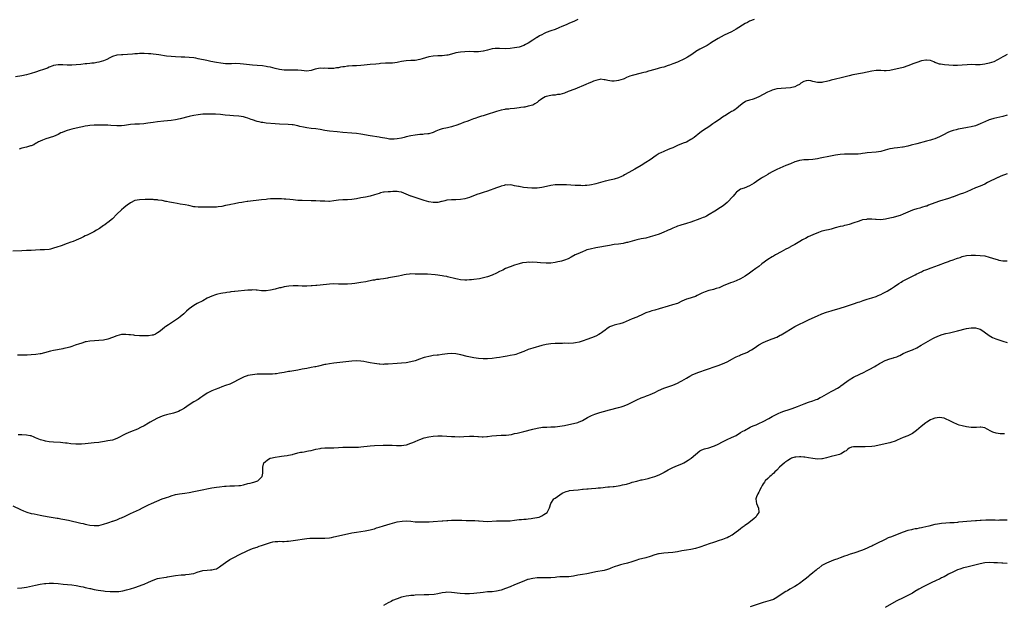
# Model space of a CAD drawing. Units: inches. Extents: x 2538000 to 2541000, y 1536760 to 1539000.
# Drawn here: x 2539324 to 2539760, y 1537628 to 1537887 of the extents above; entities that cross this region are included whole.
import ezdxf

# ---------------------------------------------------------------- set-up
doc = ezdxf.new("R2010")
doc.units = ezdxf.units.IN
doc.header["$MEASUREMENT"] = 0
doc.layers.add('LD25381536_10ft', color=93, linetype='Continuous')

msp = doc.modelspace()

# ---------------------------------------------------------------- linework, layer by layer
at = {"layer": 'LD25381536_10ft'}
for points, elevation in [([(2539571, 1537887.24), (2539569.48, 1537886.52), (2539567, 1537885.43), (2539566.07, 1537885), (2539565, 1537884.53), (2539563.95, 1537884.05), (2539562.54, 1537883.46), (2539561, 1537882.85), (2539559, 1537882.16), (2539557, 1537881.42), (2539556.12, 1537881), (2539555, 1537880.45), (2539554.06, 1537879.94), (2539553, 1537879.29), (2539552.81, 1537879.19), (2539551, 1537878.04), (2539549, 1537876.81), (2539547.8, 1537876.2), (2539547, 1537875.76), (2539545, 1537875.03), (2539543, 1537874.66), (2539541, 1537874.43), (2539539, 1537874.31), (2539536.35, 1537874.35), (2539535, 1537874.41), (2539534.36, 1537874.36), (2539533, 1537874.22), (2539531.99, 1537873.99), (2539531, 1537873.7), (2539529.27, 1537873.27), (2539529, 1537873.18), (2539527, 1537872.95), (2539525, 1537872.95), (2539522.99, 1537872.99), (2539521, 1537872.97), (2539519, 1537872.81), (2539517, 1537872.42), (2539516.15, 1537872.15), (2539513.44, 1537871.44), (2539513, 1537871.36), (2539511, 1537871.12), (2539509, 1537871.09), (2539507, 1537871.03), (2539505, 1537870.72), (2539502.12, 1537869.88), (2539501, 1537869.51), (2539499, 1537869.14), (2539497, 1537869.03), (2539495, 1537868.9), (2539493, 1537868.56), (2539491.68, 1537868.32), (2539491, 1537868.17), (2539489, 1537867.96), (2539487.94, 1537867.94), (2539487, 1537867.88), (2539485.84, 1537867.84), (2539483.7, 1537867.7), (2539483, 1537867.63), (2539481.52, 1537867.52), (2539479, 1537867.29), (2539476.43, 1537867), (2539475, 1537866.87), (2539473, 1537866.76), (2539471.29, 1537866.71), (2539469.43, 1537866.57), (2539469, 1537866.53), (2539467.67, 1537866.33), (2539467, 1537866.21), (2539465.95, 1537866.05), (2539465, 1537865.84), (2539464.24, 1537865.76), (2539463, 1537865.56), (2539460.48, 1537865.52), (2539459, 1537865.64), (2539458.41, 1537865.59), (2539457, 1537865.62), (2539454.8, 1537865.2), (2539453, 1537864.68), (2539451, 1537864.42), (2539448.63, 1537864.63), (2539447, 1537864.82), (2539445, 1537864.81), (2539443, 1537864.73), (2539441, 1537864.82), (2539439, 1537865.13), (2539437, 1537865.58), (2539435, 1537866.07), (2539433.66, 1537866.34), (2539433, 1537866.46), (2539431.36, 1537866.64), (2539429, 1537866.79), (2539427, 1537866.95), (2539423, 1537867.44), (2539421.59, 1537867.59), (2539419.68, 1537867.68), (2539417.66, 1537867.66), (2539417, 1537867.64), (2539415, 1537867.65), (2539413, 1537867.82), (2539411, 1537868.13), (2539408.6, 1537868.6), (2539406.76, 1537869), (2539403, 1537869.85), (2539401.94, 1537870.06), (2539401, 1537870.23), (2539399, 1537870.47), (2539397, 1537870.57), (2539395.39, 1537870.61), (2539393, 1537870.71), (2539391, 1537870.85), (2539389, 1537871.06), (2539385.54, 1537871.54), (2539384.33, 1537871.67), (2539383, 1537871.86), (2539381.99, 1537871.99), (2539381, 1537872.07), (2539379, 1537872.17), (2539378.14, 1537872.14), (2539377, 1537872.15), (2539376.07, 1537872.07), (2539375, 1537872.02), (2539373.89, 1537871.89), (2539371.71, 1537871.71), (2539369.64, 1537871.64), (2539369, 1537871.65), (2539367, 1537871.45), (2539365, 1537870.79), (2539363.82, 1537870.18), (2539362.47, 1537869.53), (2539361, 1537868.87), (2539359, 1537868.27), (2539358.16, 1537868.16), (2539357, 1537867.95), (2539355.88, 1537867.88), (2539355, 1537867.77), (2539353.64, 1537867.64), (2539353, 1537867.54), (2539351, 1537867.29), (2539349, 1537867.1), (2539347, 1537867), (2539345.01, 1537867.01), (2539343, 1537867.12), (2539341, 1537867.16), (2539339, 1537866.8), (2539338.7, 1537866.7), (2539337, 1537866.06), (2539336.26, 1537865.74), (2539334.14, 1537865), (2539333, 1537864.58), (2539331, 1537863.89), (2539329, 1537863.27), (2539327, 1537862.75), (2539325, 1537862.32), (2539322.18, 1537861.82)], 9090), ([(2539649, 1537887.27), (2539647, 1537886.43), (2539646.06, 1537885.94), (2539645, 1537885.41), (2539641, 1537882.91), (2539639, 1537881.83), (2539637.37, 1537881), (2539635.74, 1537880.26), (2539634.4, 1537879.6), (2539633, 1537878.79), (2539630.15, 1537877), (2539629.47, 1537876.53), (2539628.24, 1537875.76), (2539626.95, 1537875.05), (2539625, 1537874.03), (2539623.18, 1537873), (2539623, 1537872.88), (2539621, 1537871.47), (2539619.51, 1537870.49), (2539618.19, 1537869.81), (2539615, 1537868.39), (2539613, 1537867.55), (2539611.46, 1537867), (2539611, 1537866.81), (2539609, 1537866.19), (2539608.07, 1537865.93), (2539607, 1537865.61), (2539606.51, 1537865.49), (2539605, 1537865.04), (2539602.28, 1537864.28), (2539601, 1537863.95), (2539600.24, 1537863.76), (2539599, 1537863.4), (2539595, 1537862.42), (2539593.91, 1537862.09), (2539592.5, 1537861.5), (2539591.4, 1537861), (2539591, 1537860.84), (2539589, 1537860.2), (2539588.07, 1537860.07), (2539587, 1537859.96), (2539585.99, 1537859.99), (2539584.21, 1537860.21), (2539583, 1537860.54), (2539582.57, 1537860.57), (2539581, 1537860.74), (2539580.7, 1537860.7), (2539579, 1537860.25), (2539577.89, 1537859.89), (2539577, 1537859.49), (2539575.82, 1537859), (2539574.49, 1537858.49), (2539569.57, 1537856.43), (2539566.71, 1537855.29), (2539565, 1537854.67), (2539563, 1537854.09), (2539561.96, 1537853.96), (2539561, 1537853.78), (2539559.71, 1537853.71), (2539559, 1537853.63), (2539557, 1537853.21), (2539556.56, 1537853), (2539555, 1537852.07), (2539554.41, 1537851.59), (2539553.54, 1537851), (2539553, 1537850.54), (2539551.96, 1537849.96), (2539551, 1537849.35), (2539549, 1537848.79), (2539547.51, 1537848.49), (2539547, 1537848.44), (2539545.78, 1537848.22), (2539545, 1537848.09), (2539543, 1537847.83), (2539541, 1537847.66), (2539540.41, 1537847.59), (2539539, 1537847.46), (2539538.62, 1537847.38), (2539537, 1537847.1), (2539535, 1537846.57), (2539530.37, 1537845), (2539529, 1537844.6), (2539528.4, 1537844.4), (2539527, 1537843.98), (2539525.39, 1537843.39), (2539524.79, 1537843.21), (2539523.32, 1537842.68), (2539522.25, 1537842.25), (2539520.42, 1537841.58), (2539519, 1537840.99), (2539517, 1537840.26), (2539515.99, 1537839.99), (2539515, 1537839.7), (2539513.34, 1537839.34), (2539511, 1537838.79), (2539509.65, 1537838.35), (2539508.19, 1537837.81), (2539507, 1537837.26), (2539505, 1537836.67), (2539504.6, 1537836.6), (2539503, 1537836.42), (2539502.35, 1537836.35), (2539501, 1537836.26), (2539499, 1537836.03), (2539497, 1537835.7), (2539495, 1537835.25), (2539494.08, 1537835), (2539493, 1537834.73), (2539491, 1537834.33), (2539489.76, 1537834.24), (2539489, 1537834.2), (2539487.69, 1537834.31), (2539487, 1537834.4), (2539486.51, 1537834.51), (2539483.63, 1537835), (2539483.1, 1537835.1), (2539479, 1537835.72), (2539475, 1537836.41), (2539473, 1537836.72), (2539471, 1537836.93), (2539467, 1537837.24), (2539464.51, 1537837.49), (2539461, 1537837.86), (2539459, 1537838.16), (2539457, 1537838.51), (2539455, 1537838.81), (2539453.03, 1537839.03), (2539451, 1537839.3), (2539449.55, 1537839.55), (2539447.91, 1537839.91), (2539447, 1537840.13), (2539445, 1537840.53), (2539444.59, 1537840.59), (2539442.75, 1537840.75), (2539439, 1537840.85), (2539437, 1537840.99), (2539433, 1537841.4), (2539431.59, 1537841.59), (2539431, 1537841.68), (2539429.91, 1537841.91), (2539429, 1537842.13), (2539427, 1537842.79), (2539426.47, 1537843), (2539425, 1537843.52), (2539423.85, 1537843.85), (2539423, 1537844.11), (2539421, 1537844.45), (2539418.6, 1537844.6), (2539417, 1537844.67), (2539414.89, 1537844.89), (2539412.87, 1537845.13), (2539410.7, 1537845.3), (2539409, 1537845.36), (2539407, 1537845.36), (2539406.66, 1537845.34), (2539405, 1537845.25), (2539403, 1537845.04), (2539401, 1537844.7), (2539399.6, 1537844.4), (2539399, 1537844.25), (2539395, 1537843.23), (2539393, 1537842.8), (2539391, 1537842.51), (2539387.77, 1537842.23), (2539385, 1537841.92), (2539383, 1537841.67), (2539380.66, 1537841.34), (2539378.89, 1537841.11), (2539377, 1537840.96), (2539374.86, 1537840.86), (2539373, 1537840.7), (2539370.34, 1537840.34), (2539369, 1537840.19), (2539367.82, 1537840.18), (2539367, 1537840.14), (2539364.33, 1537840.33), (2539363, 1537840.41), (2539362.43, 1537840.43), (2539361, 1537840.41), (2539360.43, 1537840.43), (2539359, 1537840.39), (2539358.4, 1537840.4), (2539357, 1537840.38), (2539355, 1537840.32), (2539354.19, 1537840.19), (2539353, 1537840.07), (2539351.74, 1537839.74), (2539351, 1537839.58), (2539349, 1537839.07), (2539347, 1537838.61), (2539345, 1537838.1), (2539343, 1537837.37), (2539342.74, 1537837.26), (2539342.18, 1537837), (2539341, 1537836.39), (2539339, 1537835.49), (2539337.51, 1537835), (2539337, 1537834.81), (2539335.6, 1537834.4), (2539334.12, 1537833.88), (2539333, 1537833.39), (2539332.74, 1537833.26), (2539332.27, 1537833), (2539331.48, 1537832.52), (2539331, 1537832.27), (2539330.19, 1537831.81), (2539329, 1537831.34), (2539328.76, 1537831.24), (2539327, 1537830.76), (2539325, 1537830.27), (2539323.78, 1537829.78)], 9100), ([(2539761, 1537871.8), (2539759.59, 1537871), (2539759, 1537870.68), (2539757.95, 1537870.05), (2539757, 1537869.49), (2539756.68, 1537869.32), (2539755, 1537868.5), (2539753, 1537867.82), (2539751, 1537867.39), (2539749, 1537867.19), (2539747, 1537867.19), (2539745.25, 1537867.26), (2539743.2, 1537867.2), (2539741.01, 1537866.99), (2539739, 1537866.84), (2539737, 1537866.89), (2539733.16, 1537867.16), (2539731.4, 1537867.4), (2539731, 1537867.47), (2539729.88, 1537867.88), (2539729, 1537868.24), (2539728.48, 1537868.48), (2539727, 1537869.09), (2539725.26, 1537869.26), (2539725, 1537869.24), (2539723, 1537868.88), (2539721, 1537868.24), (2539719.7, 1537867.7), (2539717, 1537866.64), (2539715, 1537866.01), (2539713, 1537865.52), (2539711, 1537865.07), (2539709, 1537864.66), (2539707.47, 1537864.53), (2539707, 1537864.47), (2539706.46, 1537864.46), (2539705, 1537864.6), (2539704.6, 1537864.6), (2539703, 1537864.7), (2539701, 1537864.39), (2539699, 1537863.92), (2539697, 1537863.49), (2539692.67, 1537862.67), (2539691, 1537862.33), (2539687.43, 1537861.43), (2539685, 1537860.88), (2539683, 1537860.38), (2539682.13, 1537860.13), (2539681, 1537859.83), (2539679.44, 1537859.44), (2539679, 1537859.34), (2539677, 1537859.27), (2539675, 1537859.78), (2539674, 1537860), (2539673, 1537860.24), (2539672.01, 1537860.01), (2539671, 1537859.81), (2539669.71, 1537859), (2539669, 1537858.5), (2539668.05, 1537858.05), (2539667, 1537857.47), (2539665, 1537856.96), (2539663, 1537856.79), (2539661, 1537856.75), (2539659, 1537856.53), (2539657, 1537855.95), (2539656.33, 1537855.67), (2539654.93, 1537855.07), (2539653, 1537854.09), (2539651, 1537853), (2539649, 1537852.12), (2539648.12, 1537851.88), (2539647, 1537851.54), (2539645.42, 1537851), (2539645, 1537850.84), (2539644.33, 1537850.33), (2539643, 1537849.37), (2539641, 1537847.66), (2539640.59, 1537847.41), (2539639.98, 1537847), (2539639.35, 1537846.65), (2539639, 1537846.44), (2539638.06, 1537845.94), (2539636.86, 1537845.14), (2539636.68, 1537845), (2539635, 1537843.96), (2539633.59, 1537843), (2539631.59, 1537841.59), (2539630.72, 1537841), (2539629, 1537839.75), (2539627.8, 1537839), (2539626.11, 1537837.89), (2539625, 1537837.11), (2539622.38, 1537835), (2539621.55, 1537834.45), (2539621, 1537834.04), (2539619, 1537832.98), (2539617.55, 1537832.45), (2539615, 1537831.42), (2539614.16, 1537831), (2539613, 1537830.47), (2539612.12, 1537830.12), (2539611, 1537829.62), (2539609, 1537828.84), (2539607.74, 1537828.26), (2539607, 1537827.86), (2539605.66, 1537827), (2539603, 1537825.15), (2539601, 1537823.87), (2539599, 1537822.66), (2539596.16, 1537821), (2539593.53, 1537819.53), (2539591.6, 1537818.4), (2539591, 1537818.08), (2539590.28, 1537817.72), (2539589, 1537817.12), (2539587, 1537816.48), (2539586.39, 1537816.39), (2539585, 1537816.07), (2539583.82, 1537815.82), (2539583, 1537815.62), (2539579, 1537814.45), (2539578.27, 1537814.27), (2539577, 1537814), (2539576.08, 1537813.92), (2539575, 1537813.74), (2539574.27, 1537813.73), (2539573, 1537813.64), (2539572.33, 1537813.67), (2539571, 1537813.68), (2539569.73, 1537813.73), (2539566.01, 1537813.99), (2539565, 1537814.02), (2539563.95, 1537814.05), (2539563, 1537814.05), (2539561, 1537813.97), (2539559, 1537813.69), (2539558.45, 1537813.55), (2539555, 1537812.86), (2539553, 1537812.6), (2539551, 1537812.55), (2539550.56, 1537812.56), (2539548.67, 1537812.67), (2539546.89, 1537812.89), (2539545, 1537813.23), (2539544.69, 1537813.31), (2539543, 1537813.64), (2539541.84, 1537813.83), (2539541, 1537814.02), (2539540.05, 1537813.95), (2539539, 1537814.01), (2539538.31, 1537813.69), (2539537, 1537813.49), (2539536.68, 1537813.32), (2539535, 1537812.78), (2539531, 1537811.22), (2539529, 1537810.58), (2539527.75, 1537810.25), (2539526.25, 1537809.75), (2539523, 1537808.45), (2539521, 1537807.87), (2539519, 1537807.53), (2539517, 1537807.43), (2539515, 1537807.4), (2539513, 1537807.2), (2539512.16, 1537807), (2539511, 1537806.7), (2539510.63, 1537806.63), (2539509, 1537806.27), (2539508.26, 1537806.26), (2539507, 1537806.2), (2539505, 1537806.49), (2539503, 1537807.05), (2539501.57, 1537807.57), (2539499, 1537808.41), (2539498.54, 1537808.54), (2539497.22, 1537809), (2539497, 1537809.08), (2539493, 1537810.78), (2539492.83, 1537810.83), (2539491.75, 1537811), (2539491, 1537811.1), (2539489.06, 1537811.06), (2539488.13, 1537811), (2539487, 1537810.92), (2539485.25, 1537810.75), (2539485, 1537810.72), (2539483.57, 1537810.43), (2539483, 1537810.26), (2539482.02, 1537809.98), (2539481, 1537809.59), (2539479, 1537808.97), (2539477, 1537808.58), (2539475, 1537808.25), (2539473, 1537807.89), (2539471, 1537807.59), (2539469, 1537807.43), (2539467, 1537807.37), (2539465, 1537807.2), (2539463, 1537806.89), (2539461, 1537806.71), (2539460.73, 1537806.73), (2539459, 1537806.75), (2539457, 1537806.87), (2539455, 1537806.96), (2539453, 1537807.02), (2539449, 1537807.09), (2539447, 1537807.16), (2539445, 1537807.33), (2539443.5, 1537807.5), (2539441.68, 1537807.68), (2539441, 1537807.76), (2539439.81, 1537807.81), (2539439, 1537807.88), (2539437.86, 1537807.86), (2539437, 1537807.9), (2539435.8, 1537807.8), (2539435, 1537807.79), (2539433.63, 1537807.63), (2539433, 1537807.58), (2539431, 1537807.34), (2539425, 1537806.67), (2539424.61, 1537806.61), (2539423, 1537806.42), (2539422.28, 1537806.28), (2539421, 1537806.07), (2539419, 1537805.66), (2539417.35, 1537805.35), (2539416.75, 1537805.25), (2539415, 1537804.88), (2539413.48, 1537804.52), (2539411.77, 1537804.23), (2539411, 1537804.16), (2539409.88, 1537804.12), (2539409, 1537804.1), (2539407.84, 1537804.16), (2539407, 1537804.14), (2539405.8, 1537804.2), (2539405, 1537804.13), (2539403.82, 1537804.18), (2539403, 1537804.14), (2539401.7, 1537804.3), (2539401, 1537804.36), (2539398.84, 1537804.84), (2539397.18, 1537805.18), (2539395, 1537805.55), (2539393.72, 1537805.72), (2539392, 1537806), (2539390.33, 1537806.33), (2539389, 1537806.65), (2539388.7, 1537806.7), (2539387, 1537807.08), (2539385.31, 1537807.31), (2539385, 1537807.38), (2539383.46, 1537807.46), (2539383, 1537807.53), (2539381, 1537807.56), (2539379.57, 1537807.57), (2539377, 1537807.47), (2539375, 1537807.08), (2539373, 1537806.13), (2539371.49, 1537805), (2539371, 1537804.62), (2539370.11, 1537803.89), (2539369, 1537802.91), (2539366.96, 1537801), (2539365, 1537798.97), (2539363, 1537797.36), (2539362.5, 1537797), (2539361.6, 1537796.4), (2539361, 1537795.98), (2539360.46, 1537795.54), (2539359.29, 1537794.71), (2539357.93, 1537793.93), (2539356.78, 1537793.22), (2539355, 1537792.41), (2539353.78, 1537791.78), (2539353, 1537791.42), (2539352.17, 1537791), (2539351.37, 1537790.63), (2539351, 1537790.39), (2539350.01, 1537789.99), (2539349, 1537789.53), (2539347.66, 1537789), (2539346.68, 1537788.68), (2539345, 1537788.06), (2539342.28, 1537787), (2539340.38, 1537786.38), (2539339, 1537785.95), (2539337.57, 1537785.57), (2539337, 1537785.45), (2539335, 1537785.29), (2539333, 1537785.28), (2539331, 1537785.17), (2539329, 1537785.03), (2539326.93, 1537784.93), (2539325, 1537784.87), (2539321, 1537784.66)], 9110), ([(2539761, 1537844.84), (2539759, 1537844.32), (2539755, 1537843.41), (2539753.58, 1537843), (2539753, 1537842.8), (2539751, 1537841.94), (2539750.37, 1537841.63), (2539749, 1537841.02), (2539747, 1537840.22), (2539745, 1537839.67), (2539743.39, 1537839.39), (2539741, 1537839.04), (2539739.31, 1537838.69), (2539738.43, 1537838.43), (2539737, 1537838.05), (2539736.2, 1537837.8), (2539735, 1537837.32), (2539734.36, 1537837), (2539733, 1537836.36), (2539731, 1537835.32), (2539729, 1537834.45), (2539727.88, 1537834.12), (2539727, 1537833.79), (2539725.32, 1537833.32), (2539721, 1537832.25), (2539718.46, 1537831.54), (2539717, 1537831.1), (2539715, 1537830.69), (2539714.64, 1537830.64), (2539712.39, 1537830.39), (2539711, 1537830.31), (2539710.16, 1537830.16), (2539709, 1537830), (2539707, 1537829.43), (2539705, 1537828.83), (2539703, 1537828.46), (2539699, 1537828.18), (2539698.06, 1537828.06), (2539697, 1537827.9), (2539696.24, 1537827.76), (2539695, 1537827.62), (2539694.42, 1537827.58), (2539693, 1537827.54), (2539691.59, 1537827.59), (2539689, 1537827.58), (2539687, 1537827.45), (2539685, 1537827.17), (2539682.73, 1537826.73), (2539678.23, 1537825.77), (2539677, 1537825.53), (2539675, 1537825.2), (2539673, 1537825.06), (2539671, 1537825.05), (2539669.14, 1537824.86), (2539669, 1537824.84), (2539667.6, 1537824.4), (2539667, 1537824.18), (2539665, 1537823.34), (2539663, 1537822.54), (2539659, 1537820.87), (2539657, 1537819.85), (2539655.56, 1537819), (2539655.22, 1537818.78), (2539655, 1537818.66), (2539654.04, 1537817.96), (2539653, 1537817.47), (2539652.72, 1537817.28), (2539652.21, 1537817), (2539651, 1537816.23), (2539649, 1537814.81), (2539647, 1537813.53), (2539644.56, 1537812.56), (2539643, 1537812.1), (2539641.14, 1537810.86), (2539641, 1537810.71), (2539640.29, 1537809.71), (2539639.72, 1537809), (2539639, 1537808.25), (2539637.85, 1537807), (2539637, 1537806.24), (2539635.22, 1537804.78), (2539634.05, 1537803.95), (2539631.61, 1537802.39), (2539629.14, 1537800.86), (2539627.86, 1537800.14), (2539627, 1537799.74), (2539626.49, 1537799.51), (2539625, 1537798.95), (2539621, 1537797.52), (2539619.09, 1537796.91), (2539617.55, 1537796.45), (2539617, 1537796.31), (2539616.03, 1537795.97), (2539615, 1537795.67), (2539614.53, 1537795.47), (2539613, 1537794.87), (2539611.75, 1537794.25), (2539611, 1537793.92), (2539610.38, 1537793.62), (2539609, 1537793.02), (2539607, 1537792.25), (2539605, 1537791.57), (2539603, 1537790.96), (2539601, 1537790.46), (2539599, 1537790.09), (2539597, 1537789.69), (2539595, 1537789.15), (2539593, 1537788.55), (2539592.44, 1537788.44), (2539591, 1537788.1), (2539589, 1537787.81), (2539587, 1537787.56), (2539585, 1537787.25), (2539579, 1537786.15), (2539576.41, 1537785.59), (2539575, 1537785.2), (2539574.4, 1537785), (2539573, 1537784.45), (2539571, 1537783.56), (2539569.85, 1537783), (2539567.99, 1537782.01), (2539566.65, 1537781.35), (2539565, 1537780.72), (2539563.7, 1537780.3), (2539563, 1537780.12), (2539562.09, 1537779.91), (2539561, 1537779.68), (2539559, 1537779.42), (2539558.58, 1537779.42), (2539557, 1537779.38), (2539554.43, 1537779.57), (2539553, 1537779.71), (2539551, 1537779.78), (2539549.74, 1537779.73), (2539549, 1537779.74), (2539548.27, 1537779.73), (2539546.51, 1537779.49), (2539545, 1537779.14), (2539543, 1537778.53), (2539541, 1537777.79), (2539539, 1537776.94), (2539537.71, 1537776.29), (2539537, 1537775.99), (2539536.36, 1537775.64), (2539535, 1537775), (2539533, 1537774.1), (2539531, 1537773.31), (2539529.2, 1537772.8), (2539527.51, 1537772.49), (2539525, 1537772.15), (2539523.95, 1537772.05), (2539523, 1537771.92), (2539521.87, 1537771.87), (2539521, 1537771.87), (2539519, 1537772.06), (2539517.71, 1537772.29), (2539517, 1537772.43), (2539513.34, 1537773.34), (2539513, 1537773.41), (2539511.63, 1537773.63), (2539511, 1537773.76), (2539509.84, 1537773.84), (2539509, 1537774.01), (2539507.8, 1537774.2), (2539504.48, 1537774.48), (2539503, 1537774.45), (2539502.49, 1537774.49), (2539501, 1537774.45), (2539500.49, 1537774.49), (2539499, 1537774.55), (2539497, 1537774.58), (2539496.51, 1537774.51), (2539495, 1537774.35), (2539494.15, 1537774.15), (2539493, 1537773.93), (2539491.65, 1537773.65), (2539487.15, 1537772.85), (2539486.76, 1537772.76), (2539485, 1537772.48), (2539483.66, 1537772.34), (2539483, 1537772.19), (2539481.93, 1537772.07), (2539481, 1537771.89), (2539480.23, 1537771.77), (2539477.1, 1537771.1), (2539475, 1537770.74), (2539472.35, 1537770.35), (2539471, 1537770.18), (2539469, 1537770.01), (2539468.03, 1537770.03), (2539467, 1537770.01), (2539465, 1537770.12), (2539463, 1537770.16), (2539461, 1537770.05), (2539457, 1537769.65), (2539455.54, 1537769.54), (2539455, 1537769.48), (2539453.37, 1537769.37), (2539453, 1537769.33), (2539451, 1537769.22), (2539449, 1537769.21), (2539447.28, 1537769.28), (2539446.73, 1537769.27), (2539445, 1537769.28), (2539443.15, 1537769.15), (2539441, 1537768.83), (2539439.52, 1537768.48), (2539439, 1537768.38), (2539437, 1537767.84), (2539435, 1537767.35), (2539433, 1537767.1), (2539431, 1537767.17), (2539429, 1537767.41), (2539428.58, 1537767.42), (2539427, 1537767.52), (2539426.52, 1537767.48), (2539425, 1537767.41), (2539419.18, 1537766.82), (2539419, 1537766.79), (2539417.39, 1537766.61), (2539417, 1537766.53), (2539415.64, 1537766.36), (2539415, 1537766.24), (2539413.92, 1537766.08), (2539413, 1537765.92), (2539411.6, 1537765.6), (2539411, 1537765.48), (2539410.62, 1537765.38), (2539409, 1537764.83), (2539407, 1537763.88), (2539405, 1537762.74), (2539402.52, 1537761.48), (2539401, 1537760.66), (2539399, 1537759.22), (2539397.81, 1537758.19), (2539396.59, 1537757), (2539395, 1537755.59), (2539394.23, 1537755), (2539393, 1537754.15), (2539389.87, 1537752.13), (2539388.68, 1537751.32), (2539388.26, 1537751), (2539387, 1537750.02), (2539385.63, 1537749), (2539385, 1537748.5), (2539384.01, 1537747.99), (2539383, 1537747.55), (2539382.54, 1537747.46), (2539381, 1537747.24), (2539379, 1537747.22), (2539377, 1537747.25), (2539375, 1537747.38), (2539374.55, 1537747.45), (2539373, 1537747.62), (2539372.29, 1537747.71), (2539371, 1537747.83), (2539370.19, 1537747.81), (2539369, 1537747.75), (2539367, 1537747.26), (2539365, 1537746.49), (2539363, 1537745.75), (2539361, 1537745.26), (2539359, 1537745.07), (2539357.04, 1537745.04), (2539355, 1537744.91), (2539353.42, 1537744.58), (2539353, 1537744.52), (2539351.88, 1537744.12), (2539351, 1537743.85), (2539350.39, 1537743.61), (2539348.58, 1537743), (2539347, 1537742.43), (2539346.22, 1537742.22), (2539345, 1537741.86), (2539343.56, 1537741.57), (2539343, 1537741.43), (2539340.64, 1537741), (2539339, 1537740.65), (2539337.63, 1537740.37), (2539335, 1537739.7), (2539333.27, 1537739.27), (2539333, 1537739.19), (2539331.1, 1537738.9), (2539329, 1537738.73), (2539327.36, 1537738.64), (2539325.39, 1537738.61), (2539323, 1537738.65)], 9120), ([(2539761, 1537818.87), (2539758.19, 1537817.81), (2539757, 1537817.33), (2539756.76, 1537817.24), (2539756.25, 1537817), (2539755, 1537816.47), (2539754.01, 1537815.99), (2539752.18, 1537815), (2539751, 1537814.4), (2539749, 1537813.49), (2539747, 1537812.67), (2539745, 1537811.81), (2539743.08, 1537810.92), (2539741.63, 1537810.37), (2539740.13, 1537809.87), (2539739, 1537809.47), (2539737.2, 1537808.8), (2539737, 1537808.7), (2539735, 1537807.96), (2539731, 1537806.75), (2539729, 1537806.07), (2539726.2, 1537805), (2539725.34, 1537804.66), (2539725, 1537804.54), (2539723, 1537803.94), (2539722.23, 1537803.77), (2539721, 1537803.44), (2539719.52, 1537803), (2539719, 1537802.82), (2539717, 1537801.97), (2539715, 1537801.07), (2539713.53, 1537800.47), (2539712.03, 1537799.97), (2539710.45, 1537799.55), (2539709, 1537799.22), (2539707.16, 1537798.84), (2539705, 1537798.61), (2539703, 1537798.63), (2539702.64, 1537798.64), (2539701, 1537798.77), (2539699, 1537798.79), (2539698.74, 1537798.74), (2539697, 1537798.49), (2539696.22, 1537798.22), (2539695, 1537797.85), (2539693.17, 1537797.17), (2539691, 1537796.46), (2539689.84, 1537796.16), (2539689, 1537796), (2539688.19, 1537795.81), (2539687, 1537795.57), (2539684.89, 1537795), (2539683.45, 1537794.55), (2539683, 1537794.47), (2539681.83, 1537794.17), (2539681, 1537794.02), (2539679, 1537793.52), (2539677.43, 1537793), (2539675, 1537791.96), (2539672.84, 1537791), (2539671.66, 1537790.34), (2539671, 1537790.01), (2539670.36, 1537789.64), (2539669.18, 1537789), (2539667, 1537787.7), (2539665.29, 1537786.71), (2539665, 1537786.57), (2539663.99, 1537786.01), (2539663, 1537785.53), (2539661, 1537784.43), (2539658.47, 1537783), (2539657.52, 1537782.48), (2539657, 1537782.24), (2539655, 1537781.06), (2539652.32, 1537779), (2539651, 1537777.9), (2539649.72, 1537777), (2539648.17, 1537775.83), (2539647, 1537774.98), (2539645, 1537773.59), (2539644.03, 1537773), (2539643, 1537772.45), (2539641, 1537771.56), (2539639.57, 1537771), (2539638.59, 1537770.59), (2539635.29, 1537769.29), (2539633.48, 1537768.52), (2539632.14, 1537768.14), (2539631, 1537767.74), (2539630.44, 1537767.56), (2539629, 1537767.2), (2539627.34, 1537766.66), (2539625.9, 1537766.1), (2539625, 1537765.58), (2539623.71, 1537765), (2539623, 1537764.66), (2539619.63, 1537763.63), (2539619, 1537763.42), (2539618.04, 1537763), (2539617, 1537762.48), (2539615, 1537761.53), (2539612.91, 1537760.91), (2539611, 1537760.38), (2539607, 1537759.1), (2539605, 1537758.53), (2539603.78, 1537758.22), (2539603, 1537757.99), (2539601, 1537757.32), (2539599, 1537756.37), (2539597.93, 1537755.93), (2539597, 1537755.5), (2539595, 1537754.73), (2539591, 1537752.94), (2539589.52, 1537752.48), (2539588.19, 1537752.19), (2539587, 1537751.9), (2539586.33, 1537751.67), (2539585, 1537751.12), (2539584.8, 1537751), (2539583.74, 1537750.26), (2539583, 1537749.69), (2539582.04, 1537749), (2539581.48, 1537748.52), (2539581, 1537748.16), (2539580.27, 1537747.73), (2539579, 1537747.02), (2539577, 1537746.26), (2539575, 1537745.6), (2539573.29, 1537745), (2539571.57, 1537744.43), (2539569.93, 1537744.07), (2539569, 1537743.95), (2539567, 1537743.86), (2539565, 1537743.9), (2539564.12, 1537743.88), (2539563, 1537743.87), (2539561, 1537743.76), (2539559, 1537743.61), (2539557, 1537743.38), (2539555, 1537742.94), (2539551, 1537741.81), (2539549, 1537741.14), (2539547, 1537740.29), (2539545, 1537739.48), (2539543.49, 1537739), (2539543, 1537738.86), (2539541, 1537738.46), (2539539.74, 1537738.26), (2539537.9, 1537737.9), (2539536.34, 1537737.66), (2539535, 1537737.4), (2539533, 1537737.14), (2539531, 1537736.99), (2539529, 1537737), (2539527, 1537737.19), (2539525, 1537737.5), (2539522.05, 1537738.05), (2539519.17, 1537738.83), (2539517, 1537739.28), (2539515, 1537739.4), (2539513.3, 1537739.3), (2539511, 1537738.98), (2539509.29, 1537738.71), (2539508.67, 1537738.67), (2539507, 1537738.46), (2539505.73, 1537738.27), (2539505, 1537738.12), (2539503.77, 1537737.77), (2539503, 1537737.6), (2539502.53, 1537737.47), (2539500.85, 1537736.85), (2539499, 1537736.2), (2539497, 1537735.62), (2539495, 1537735.27), (2539492.9, 1537735.1), (2539491, 1537734.98), (2539487, 1537734.61), (2539485.41, 1537734.59), (2539485, 1537734.56), (2539483.33, 1537734.67), (2539483, 1537734.67), (2539481, 1537734.92), (2539479, 1537735.27), (2539477.58, 1537735.58), (2539476.21, 1537735.79), (2539475, 1537735.99), (2539473, 1537736.11), (2539471, 1537736), (2539463, 1537735.1), (2539461, 1537734.85), (2539459.44, 1537734.56), (2539459, 1537734.5), (2539456.16, 1537733.84), (2539455, 1537733.53), (2539454.54, 1537733.46), (2539453, 1537733.13), (2539451, 1537732.81), (2539449, 1537732.45), (2539447, 1537732.06), (2539443.46, 1537731.46), (2539443, 1537731.39), (2539441, 1537731.04), (2539439, 1537730.67), (2539437.57, 1537730.43), (2539437, 1537730.35), (2539435.78, 1537730.22), (2539435, 1537730.16), (2539433, 1537730.16), (2539431, 1537730.23), (2539429, 1537730.21), (2539427, 1537729.99), (2539425, 1537729.57), (2539424.57, 1537729.43), (2539423.35, 1537729), (2539423, 1537728.86), (2539420.42, 1537727.58), (2539419, 1537726.78), (2539417, 1537725.85), (2539415, 1537725.16), (2539413.38, 1537724.62), (2539412.1, 1537724.1), (2539410.49, 1537723.51), (2539409, 1537722.91), (2539407, 1537721.88), (2539405, 1537720.52), (2539404.13, 1537719.87), (2539402.92, 1537719.09), (2539401, 1537717.92), (2539399, 1537716.63), (2539396.86, 1537715.14), (2539395.61, 1537714.39), (2539395, 1537714.09), (2539394.25, 1537713.75), (2539393, 1537713.29), (2539391.97, 1537713), (2539389, 1537712.26), (2539387.94, 1537711.94), (2539387, 1537711.64), (2539385, 1537710.82), (2539383, 1537709.74), (2539381.75, 1537709), (2539381, 1537708.52), (2539379, 1537707.33), (2539377.44, 1537706.56), (2539376.06, 1537705.94), (2539373, 1537704.74), (2539371, 1537703.88), (2539367, 1537701.83), (2539365, 1537701.05), (2539363, 1537700.67), (2539361.54, 1537700.46), (2539359.81, 1537700.19), (2539359, 1537700.04), (2539357, 1537699.77), (2539353, 1537699.45), (2539351.3, 1537699.3), (2539349, 1537699.22), (2539348.77, 1537699.23), (2539346.55, 1537699.45), (2539345, 1537699.69), (2539344.26, 1537699.74), (2539343, 1537699.89), (2539342.08, 1537699.92), (2539339, 1537700.09), (2539337, 1537700.3), (2539335.37, 1537700.63), (2539335, 1537700.68), (2539333.23, 1537701.23), (2539331.75, 1537701.75), (2539331, 1537702.11), (2539330.34, 1537702.34), (2539329, 1537702.9), (2539328.56, 1537703), (2539327, 1537703.27), (2539325, 1537703.35), (2539323.34, 1537703.34)], 9130), ([(2539321, 1537671.91), (2539324.3, 1537670.3), (2539325.69, 1537669.69), (2539327.15, 1537669.15), (2539329, 1537668.63), (2539330.35, 1537668.35), (2539333, 1537667.84), (2539334.48, 1537667.52), (2539336.96, 1537667.04), (2539340.51, 1537666.51), (2539341, 1537666.45), (2539342.24, 1537666.24), (2539343, 1537666.12), (2539345.59, 1537665.59), (2539351, 1537664.29), (2539352.06, 1537664.06), (2539353, 1537663.82), (2539353.71, 1537663.71), (2539355, 1537663.44), (2539357, 1537663.2), (2539359, 1537663.29), (2539361, 1537663.79), (2539363, 1537664.49), (2539363.39, 1537664.61), (2539365, 1537665.15), (2539365.24, 1537665.24), (2539367, 1537665.82), (2539368.43, 1537666.43), (2539369, 1537666.65), (2539370.61, 1537667.39), (2539371, 1537667.59), (2539373, 1537668.53), (2539377, 1537670.32), (2539378.29, 1537671), (2539380.09, 1537671.91), (2539381, 1537672.39), (2539382.24, 1537673), (2539387.1, 1537675), (2539388.52, 1537675.48), (2539389, 1537675.67), (2539389.99, 1537676.01), (2539391, 1537676.41), (2539392.93, 1537677), (2539394.71, 1537677.29), (2539397, 1537677.61), (2539399, 1537677.92), (2539401, 1537678.28), (2539403.26, 1537678.74), (2539409, 1537679.85), (2539411, 1537680.21), (2539412.41, 1537680.41), (2539414.66, 1537680.66), (2539415.33, 1537680.67), (2539417, 1537680.77), (2539419, 1537680.82), (2539421, 1537680.92), (2539421.67, 1537681), (2539423, 1537681.28), (2539425, 1537681.81), (2539425.95, 1537682.05), (2539427, 1537682.34), (2539427.54, 1537682.46), (2539429.35, 1537683), (2539431, 1537684.64), (2539431.33, 1537685), (2539431.53, 1537686.47), (2539431.59, 1537687), (2539431.54, 1537689), (2539432.06, 1537691), (2539432.54, 1537691.46), (2539433.63, 1537692.37), (2539434.75, 1537693), (2539435, 1537693.08), (2539437, 1537693.44), (2539439, 1537693.73), (2539439.9, 1537693.9), (2539441, 1537694.03), (2539442.27, 1537694.27), (2539443, 1537694.32), (2539444.73, 1537694.73), (2539445, 1537694.77), (2539445.57, 1537695), (2539447, 1537695.34), (2539448.29, 1537695.72), (2539449, 1537695.77), (2539449.86, 1537695.86), (2539451, 1537696.1), (2539451.73, 1537696.27), (2539453, 1537696.48), (2539455.03, 1537696.97), (2539457, 1537697.39), (2539457.42, 1537697.42), (2539459, 1537697.62), (2539459.61, 1537697.61), (2539463, 1537697.68), (2539465, 1537697.84), (2539467, 1537697.97), (2539469, 1537697.94), (2539471, 1537697.87), (2539471.88, 1537697.88), (2539473, 1537697.91), (2539473.96, 1537697.96), (2539475, 1537698.05), (2539479, 1537698.44), (2539481, 1537698.61), (2539484.81, 1537698.81), (2539487, 1537698.85), (2539488.77, 1537698.77), (2539490.66, 1537698.66), (2539491, 1537698.62), (2539492.67, 1537698.67), (2539493, 1537698.65), (2539495, 1537698.95), (2539495.2, 1537699), (2539497, 1537699.65), (2539497.95, 1537700.05), (2539499, 1537700.46), (2539500.31, 1537701), (2539501, 1537701.3), (2539503, 1537702.04), (2539505, 1537702.52), (2539507, 1537702.79), (2539509, 1537702.91), (2539511, 1537702.91), (2539513, 1537702.82), (2539515, 1537702.69), (2539516.58, 1537702.58), (2539518.49, 1537702.49), (2539520.57, 1537702.57), (2539523, 1537702.76), (2539525, 1537702.79), (2539526.66, 1537702.66), (2539527, 1537702.65), (2539528.56, 1537702.56), (2539529, 1537702.56), (2539530.67, 1537702.67), (2539531, 1537702.68), (2539532.96, 1537702.96), (2539535, 1537703.15), (2539537, 1537703.17), (2539539.27, 1537703.27), (2539541.6, 1537703.6), (2539543, 1537703.91), (2539544.11, 1537704.11), (2539547, 1537704.79), (2539551, 1537705.93), (2539553, 1537706.39), (2539555.29, 1537706.71), (2539557.19, 1537706.81), (2539559, 1537706.85), (2539561, 1537706.95), (2539563, 1537707.18), (2539565, 1537707.51), (2539567, 1537707.91), (2539569, 1537708.35), (2539571, 1537708.9), (2539571.27, 1537709), (2539573, 1537709.74), (2539575.29, 1537711), (2539577, 1537711.89), (2539578.52, 1537712.52), (2539579, 1537712.73), (2539580.73, 1537713.27), (2539582.28, 1537713.72), (2539585, 1537714.45), (2539589, 1537715.5), (2539590.17, 1537715.83), (2539591, 1537716.07), (2539593, 1537716.85), (2539595, 1537717.81), (2539597, 1537718.84), (2539599, 1537719.75), (2539600.25, 1537720.25), (2539601, 1537720.53), (2539601.35, 1537720.65), (2539602.2, 1537721), (2539603, 1537721.3), (2539605, 1537722.17), (2539606.66, 1537723), (2539609, 1537723.98), (2539611.24, 1537724.76), (2539613, 1537725.41), (2539615, 1537726.28), (2539616.46, 1537727), (2539617, 1537727.28), (2539618.08, 1537727.92), (2539619, 1537728.45), (2539620.58, 1537729.42), (2539621.9, 1537730.1), (2539623, 1537730.58), (2539624.12, 1537731), (2539625.45, 1537731.45), (2539627, 1537731.95), (2539633, 1537734.02), (2539635, 1537734.75), (2539637, 1537735.68), (2539639.45, 1537737), (2539640.43, 1537737.57), (2539641, 1537737.85), (2539642.5, 1537738.5), (2539643, 1537738.73), (2539645, 1537739.53), (2539646.01, 1537739.99), (2539647, 1537740.5), (2539647.81, 1537741), (2539649, 1537741.8), (2539651, 1537743.19), (2539653, 1537744.28), (2539655, 1537745.07), (2539657, 1537745.8), (2539659, 1537746.67), (2539660.54, 1537747.46), (2539661, 1537747.71), (2539663.22, 1537749), (2539665, 1537750.1), (2539667, 1537751.26), (2539668.13, 1537751.87), (2539669, 1537752.31), (2539671, 1537753.27), (2539671.49, 1537753.49), (2539673, 1537754.22), (2539674.68, 1537755), (2539677, 1537756.03), (2539679, 1537756.87), (2539681, 1537757.63), (2539683, 1537758.28), (2539683.58, 1537758.42), (2539685, 1537758.85), (2539685.56, 1537759), (2539689, 1537760.09), (2539692.01, 1537761), (2539693, 1537761.32), (2539695, 1537762.04), (2539695.68, 1537762.32), (2539697.17, 1537762.83), (2539699, 1537763.38), (2539701, 1537763.96), (2539703, 1537764.65), (2539703.82, 1537765), (2539704.63, 1537765.37), (2539705, 1537765.53), (2539706.05, 1537766.05), (2539707, 1537766.56), (2539707.27, 1537766.73), (2539707.82, 1537767), (2539709, 1537767.7), (2539709.79, 1537768.21), (2539711.09, 1537769), (2539713, 1537770.32), (2539714.08, 1537771), (2539714.63, 1537771.37), (2539715, 1537771.59), (2539716.15, 1537772.15), (2539717, 1537772.61), (2539717.24, 1537772.76), (2539719, 1537773.59), (2539720.2, 1537774.2), (2539721, 1537774.64), (2539721.73, 1537775), (2539722.56, 1537775.44), (2539723, 1537775.59), (2539723.94, 1537776.06), (2539725, 1537776.43), (2539725.4, 1537776.6), (2539727.31, 1537777.31), (2539729, 1537777.92), (2539730.51, 1537778.51), (2539733.72, 1537779.72), (2539735, 1537780.17), (2539735.63, 1537780.37), (2539737, 1537780.86), (2539738.6, 1537781.4), (2539739, 1537781.57), (2539740.08, 1537781.92), (2539741, 1537782.26), (2539743, 1537782.75), (2539745, 1537782.93), (2539747, 1537782.9), (2539749, 1537782.8), (2539751, 1537782.56), (2539753, 1537782.07), (2539754.39, 1537781.61), (2539757, 1537780.81), (2539757.25, 1537780.75), (2539759, 1537780.41), (2539759.63, 1537780.37), (2539761, 1537780.35)], 9140), ([(2539323, 1537635.44), (2539325, 1537635.67), (2539327, 1537635.98), (2539330.91, 1537636.9), (2539333, 1537637.28), (2539335, 1537637.51), (2539335.53, 1537637.53), (2539337, 1537637.66), (2539339, 1537637.66), (2539341, 1537637.51), (2539343.28, 1537637.28), (2539347, 1537637), (2539349, 1537636.71), (2539351, 1537636.31), (2539352.06, 1537636.06), (2539353, 1537635.85), (2539353.67, 1537635.67), (2539355, 1537635.38), (2539355.3, 1537635.3), (2539357, 1537634.95), (2539358.64, 1537634.64), (2539361, 1537634.31), (2539361.78, 1537634.22), (2539363.97, 1537634.03), (2539365, 1537634.01), (2539366.06, 1537634.06), (2539367, 1537634.03), (2539367.91, 1537634.09), (2539369.64, 1537634.36), (2539371.25, 1537634.75), (2539373, 1537635.21), (2539375, 1537635.78), (2539377, 1537636.47), (2539378.21, 1537637), (2539379, 1537637.32), (2539381, 1537638.22), (2539383, 1537639.09), (2539385, 1537639.73), (2539385.88, 1537639.88), (2539387.72, 1537640.28), (2539389, 1537640.43), (2539389.46, 1537640.54), (2539393, 1537641.14), (2539395.39, 1537641.39), (2539397, 1537641.47), (2539397.55, 1537641.55), (2539399, 1537641.66), (2539399.84, 1537641.84), (2539401, 1537642.05), (2539402.52, 1537642.52), (2539405, 1537643.26), (2539407, 1537643.54), (2539408.4, 1537643.6), (2539409, 1537643.65), (2539410.14, 1537643.86), (2539411, 1537644.14), (2539411.58, 1537644.42), (2539412.46, 1537645), (2539413, 1537645.37), (2539415, 1537646.93), (2539417, 1537648.16), (2539419, 1537649.27), (2539421, 1537650.23), (2539425, 1537652.21), (2539427, 1537653.03), (2539428.47, 1537653.53), (2539429, 1537653.69), (2539429.97, 1537654.03), (2539431, 1537654.36), (2539433.17, 1537655.17), (2539435, 1537655.77), (2539436.01, 1537656.01), (2539437, 1537656.18), (2539438.23, 1537656.23), (2539439, 1537656.25), (2539440.21, 1537656.21), (2539441, 1537656.21), (2539442.26, 1537656.26), (2539443, 1537656.32), (2539445, 1537656.59), (2539447, 1537656.95), (2539449, 1537657.27), (2539451, 1537657.5), (2539452.42, 1537657.58), (2539453, 1537657.64), (2539454.33, 1537657.66), (2539455, 1537657.7), (2539456.31, 1537657.69), (2539457, 1537657.71), (2539459, 1537657.71), (2539461, 1537657.83), (2539462.01, 1537657.99), (2539463, 1537658.16), (2539469, 1537659.58), (2539471, 1537659.99), (2539473, 1537660.34), (2539475, 1537660.64), (2539476.92, 1537660.92), (2539479, 1537661.29), (2539480.32, 1537661.68), (2539481, 1537661.83), (2539481.85, 1537662.15), (2539483, 1537662.47), (2539484.9, 1537663.1), (2539486.43, 1537663.57), (2539487.98, 1537664.02), (2539489, 1537664.33), (2539491, 1537664.85), (2539493.17, 1537665.17), (2539495.25, 1537665.25), (2539497.1, 1537665.1), (2539499, 1537664.9), (2539501, 1537664.8), (2539501.18, 1537664.82), (2539503, 1537664.81), (2539503.17, 1537664.83), (2539505.12, 1537664.88), (2539507.02, 1537664.98), (2539511, 1537665.27), (2539511.26, 1537665.26), (2539513, 1537665.4), (2539513.4, 1537665.4), (2539515, 1537665.54), (2539515.55, 1537665.55), (2539517, 1537665.65), (2539517.63, 1537665.63), (2539519, 1537665.63), (2539519.57, 1537665.57), (2539521.48, 1537665.48), (2539523.43, 1537665.43), (2539525, 1537665.43), (2539525.39, 1537665.39), (2539527, 1537665.32), (2539527.28, 1537665.28), (2539529.13, 1537665.13), (2539531, 1537665.09), (2539535, 1537665.3), (2539537.3, 1537665.3), (2539539, 1537665.25), (2539541, 1537665.36), (2539543, 1537665.65), (2539545, 1537665.89), (2539545.97, 1537665.97), (2539547, 1537666.01), (2539548.12, 1537666.12), (2539549, 1537666.16), (2539550.37, 1537666.37), (2539551, 1537666.43), (2539552.77, 1537666.77), (2539553, 1537666.8), (2539553.87, 1537667), (2539555, 1537667.56), (2539555.94, 1537668.06), (2539557.33, 1537669), (2539558.38, 1537671), (2539558.95, 1537673), (2539560.34, 1537675), (2539561, 1537675.39), (2539561.91, 1537676.09), (2539563, 1537676.84), (2539563.19, 1537677), (2539564.33, 1537677.67), (2539565, 1537677.97), (2539565.74, 1537678.26), (2539567, 1537678.62), (2539567.33, 1537678.67), (2539569, 1537678.87), (2539571.08, 1537679.08), (2539573, 1537679.35), (2539573.34, 1537679.34), (2539575, 1537679.55), (2539575.54, 1537679.54), (2539577, 1537679.66), (2539579, 1537679.8), (2539579.92, 1537679.92), (2539581, 1537679.98), (2539582.11, 1537680.11), (2539583, 1537680.15), (2539584.29, 1537680.29), (2539585, 1537680.33), (2539586.54, 1537680.54), (2539587, 1537680.58), (2539589.75, 1537681), (2539590.8, 1537681.2), (2539592.43, 1537681.57), (2539593, 1537681.75), (2539593.97, 1537682.03), (2539595, 1537682.36), (2539597.06, 1537682.94), (2539599, 1537683.41), (2539599.48, 1537683.48), (2539602.07, 1537684.07), (2539603, 1537684.3), (2539605, 1537684.89), (2539607, 1537685.67), (2539607.87, 1537686.13), (2539609, 1537686.68), (2539609.19, 1537686.81), (2539611, 1537687.84), (2539613, 1537688.88), (2539615, 1537689.75), (2539617, 1537690.58), (2539617.93, 1537691), (2539618.62, 1537691.38), (2539619.84, 1537692.16), (2539621.08, 1537693), (2539623, 1537694.72), (2539625, 1537696.26), (2539625.47, 1537696.53), (2539626.64, 1537697), (2539627, 1537697.13), (2539629, 1537697.65), (2539631, 1537698.32), (2539631.45, 1537698.55), (2539633, 1537699.23), (2539635, 1537700.31), (2539637, 1537701.34), (2539639, 1537702.22), (2539641, 1537703.14), (2539643, 1537704.35), (2539644.03, 1537705), (2539644.65, 1537705.35), (2539647.26, 1537706.74), (2539647.81, 1537707), (2539649, 1537707.51), (2539649.84, 1537707.84), (2539651, 1537708.33), (2539653, 1537709.23), (2539655.45, 1537710.55), (2539656.26, 1537711), (2539657, 1537711.48), (2539659, 1537712.6), (2539659.91, 1537713), (2539660.67, 1537713.33), (2539661.65, 1537713.65), (2539663, 1537714.13), (2539663.65, 1537714.35), (2539665.78, 1537715), (2539667, 1537715.41), (2539668.15, 1537715.85), (2539671.11, 1537717.11), (2539673, 1537717.8), (2539675, 1537718.42), (2539676.49, 1537719), (2539677, 1537719.21), (2539678.15, 1537719.85), (2539679, 1537720.27), (2539683, 1537722.53), (2539683.9, 1537723), (2539685.89, 1537724.11), (2539687, 1537724.78), (2539687.33, 1537725), (2539689.96, 1537727), (2539690.57, 1537727.43), (2539691, 1537727.71), (2539693, 1537728.88), (2539695.78, 1537730.22), (2539697.32, 1537731), (2539699, 1537731.8), (2539701, 1537732.88), (2539701.2, 1537733), (2539702.37, 1537733.63), (2539703, 1537734.01), (2539703.64, 1537734.36), (2539704.51, 1537735), (2539705, 1537735.29), (2539707, 1537736.3), (2539709, 1537737.01), (2539710.58, 1537737.42), (2539711, 1537737.58), (2539712.09, 1537737.91), (2539713, 1537738.34), (2539713.47, 1537738.53), (2539715, 1537739.31), (2539717, 1537740.25), (2539719, 1537741.07), (2539721, 1537741.94), (2539722.95, 1537743), (2539725, 1537744.26), (2539727, 1537745.45), (2539727.99, 1537745.99), (2539729, 1537746.53), (2539731, 1537747.4), (2539732.21, 1537747.79), (2539733.79, 1537748.21), (2539735.42, 1537748.58), (2539739, 1537749.47), (2539743, 1537750.42), (2539745, 1537750.8), (2539747, 1537750.79), (2539749, 1537750.11), (2539749.69, 1537749.69), (2539750.77, 1537749), (2539753, 1537747.41), (2539754.53, 1537746.53), (2539755.92, 1537745.92), (2539759, 1537744.84), (2539761, 1537744.2)], 9150), ([(2539759.77, 1537703.77), (2539759, 1537703.77), (2539757.83, 1537703.83), (2539757, 1537703.94), (2539756.12, 1537704.12), (2539754.59, 1537704.59), (2539753.69, 1537705), (2539752.17, 1537705.83), (2539751, 1537706.43), (2539749.3, 1537706.7), (2539749, 1537706.78), (2539747.39, 1537706.61), (2539747, 1537706.65), (2539745.38, 1537706.62), (2539745, 1537706.65), (2539743, 1537706.94), (2539741, 1537707.39), (2539739.73, 1537707.73), (2539739, 1537707.96), (2539737, 1537708.82), (2539735, 1537709.88), (2539734.22, 1537710.22), (2539733, 1537710.78), (2539731, 1537711.1), (2539729, 1537710.76), (2539727.7, 1537710.3), (2539727, 1537709.95), (2539725.46, 1537709), (2539725, 1537708.68), (2539722.94, 1537707), (2539720.76, 1537705.24), (2539719, 1537703.98), (2539717, 1537702.96), (2539715, 1537702.2), (2539713.66, 1537701.66), (2539712.3, 1537701), (2539711.4, 1537700.6), (2539711, 1537700.5), (2539709.9, 1537700.1), (2539709, 1537699.88), (2539708.31, 1537699.69), (2539705, 1537698.91), (2539703, 1537698.47), (2539702.42, 1537698.42), (2539701, 1537698.22), (2539698.08, 1537698.08), (2539697, 1537698.1), (2539696.05, 1537698.05), (2539695, 1537698.12), (2539694.02, 1537698.02), (2539693, 1537698.08), (2539692.06, 1537697.94), (2539691, 1537697.51), (2539690.38, 1537697), (2539689.67, 1537696.33), (2539689, 1537695.94), (2539687.46, 1537695), (2539687, 1537694.79), (2539686.73, 1537694.73), (2539685, 1537694.19), (2539683, 1537693.73), (2539681, 1537693.2), (2539679.21, 1537692.79), (2539679, 1537692.76), (2539677, 1537692.68), (2539675, 1537692.92), (2539673, 1537693.26), (2539671.45, 1537693.45), (2539671, 1537693.52), (2539669.58, 1537693.58), (2539669, 1537693.63), (2539667.48, 1537693.48), (2539667, 1537693.45), (2539665.5, 1537693), (2539665, 1537692.78), (2539663.94, 1537692.06), (2539663, 1537691.47), (2539662.74, 1537691.26), (2539662.36, 1537691), (2539660.19, 1537689), (2539659, 1537687.76), (2539658.18, 1537687), (2539657.66, 1537686.34), (2539657, 1537685.84), (2539656.58, 1537685.42), (2539655.96, 1537685), (2539655, 1537684.04), (2539653.9, 1537683), (2539653.59, 1537682.41), (2539653, 1537681.64), (2539652.57, 1537681), (2539652.09, 1537680.09), (2539651.57, 1537679), (2539651.4, 1537678.6), (2539651, 1537677.94), (2539650.67, 1537677.33), (2539650.45, 1537677), (2539650.09, 1537675.91), (2539649.72, 1537675), (2539649.83, 1537673.83), (2539649.98, 1537673), (2539650.96, 1537670.96), (2539651.1, 1537669.1), (2539651.08, 1537669), (2539650.17, 1537667.83), (2539649.78, 1537667), (2539649, 1537666.38), (2539647.44, 1537665), (2539645.98, 1537664.02), (2539644.82, 1537663.18), (2539644.62, 1537663), (2539643.66, 1537662.34), (2539643, 1537661.83), (2539641.99, 1537661), (2539641, 1537660.24), (2539639.27, 1537659), (2539639.1, 1537658.9), (2539637.78, 1537658.22), (2539637, 1537657.86), (2539636.4, 1537657.6), (2539634.93, 1537657), (2539633, 1537656.43), (2539631.93, 1537656.07), (2539631, 1537655.79), (2539629.13, 1537655.13), (2539627.49, 1537654.51), (2539625, 1537653.63), (2539623, 1537653.06), (2539621, 1537652.66), (2539619, 1537652.36), (2539617, 1537652), (2539615, 1537651.61), (2539613, 1537651.3), (2539611, 1537651.1), (2539609, 1537650.97), (2539607, 1537650.75), (2539606.64, 1537650.64), (2539605, 1537650.24), (2539603, 1537649.49), (2539601.1, 1537648.89), (2539597.87, 1537648.13), (2539597, 1537647.88), (2539595.34, 1537647.34), (2539594.8, 1537647.2), (2539593, 1537646.6), (2539591, 1537646.07), (2539589.78, 1537645.78), (2539589, 1537645.58), (2539587, 1537644.89), (2539585.64, 1537644.36), (2539585, 1537644.09), (2539583.69, 1537643.69), (2539583, 1537643.46), (2539582.64, 1537643.36), (2539579, 1537642.73), (2539577, 1537642.29), (2539575, 1537641.9), (2539573, 1537641.58), (2539571, 1537641.22), (2539569, 1537640.83), (2539567, 1537640.59), (2539565.47, 1537640.53), (2539565, 1537640.53), (2539563.54, 1537640.46), (2539563, 1537640.47), (2539561.66, 1537640.34), (2539561, 1537640.3), (2539559, 1537640.11), (2539557, 1537640.03), (2539555.98, 1537640.02), (2539555, 1537640.04), (2539553.98, 1537640.02), (2539553, 1537640.02), (2539551, 1537639.85), (2539549, 1537639.39), (2539548.71, 1537639.29), (2539547, 1537638.64), (2539543, 1537636.96), (2539541, 1537636.15), (2539539, 1537635.39), (2539537, 1537634.69), (2539535, 1537634.2), (2539533, 1537633.96), (2539531.88, 1537633.88), (2539531, 1537633.83), (2539529, 1537633.65), (2539525, 1537633.17), (2539523, 1537633), (2539521, 1537633), (2539518.84, 1537633.16), (2539515, 1537633.65), (2539513, 1537633.67), (2539512.4, 1537633.6), (2539511, 1537633.38), (2539509, 1537632.94), (2539507.32, 1537632.68), (2539505, 1537632.55), (2539503, 1537632.51), (2539499, 1537632.38), (2539498.33, 1537632.33), (2539497, 1537632.27), (2539496.16, 1537632.16), (2539495, 1537632.04), (2539493.72, 1537631.72), (2539493, 1537631.56), (2539491, 1537630.85), (2539489, 1537629.99), (2539488.33, 1537629.67), (2539487.06, 1537629), (2539485, 1537627.89)], 9160), ([(2539761, 1537665.62), (2539759, 1537665.55), (2539757.54, 1537665.54), (2539757, 1537665.52), (2539755.57, 1537665.57), (2539755, 1537665.54), (2539753.6, 1537665.6), (2539753, 1537665.57), (2539751.56, 1537665.56), (2539749.47, 1537665.47), (2539749, 1537665.46), (2539747.38, 1537665.38), (2539747, 1537665.38), (2539745, 1537665.23), (2539739.35, 1537664.65), (2539739, 1537664.64), (2539737.5, 1537664.5), (2539737, 1537664.48), (2539735.63, 1537664.37), (2539733.75, 1537664.25), (2539731.88, 1537664.12), (2539731, 1537664.02), (2539730.12, 1537663.88), (2539729, 1537663.65), (2539726.34, 1537663), (2539725, 1537662.64), (2539723.66, 1537662.34), (2539723, 1537662.17), (2539721.97, 1537662.03), (2539721, 1537661.79), (2539720.25, 1537661.75), (2539719, 1537661.44), (2539718.6, 1537661.4), (2539717, 1537660.97), (2539715, 1537660.32), (2539713, 1537659.57), (2539709.7, 1537658.3), (2539708.27, 1537657.73), (2539706.89, 1537657.11), (2539703, 1537655.14), (2539701.54, 1537654.46), (2539701, 1537654.16), (2539700.2, 1537653.8), (2539699, 1537653.22), (2539697, 1537652.39), (2539693.04, 1537651), (2539691.47, 1537650.53), (2539689.97, 1537649.97), (2539689, 1537649.65), (2539687, 1537648.9), (2539685.6, 1537648.4), (2539685, 1537648.14), (2539684.16, 1537647.84), (2539681, 1537646.54), (2539680.12, 1537646.12), (2539679, 1537645.55), (2539677.57, 1537644.43), (2539677, 1537644.1), (2539676.48, 1537643.52), (2539675, 1537642.36), (2539673.36, 1537641), (2539673.17, 1537640.83), (2539673, 1537640.72), (2539672.11, 1537639.89), (2539671, 1537639.1), (2539669, 1537637.55), (2539668.24, 1537637), (2539667, 1537636.22), (2539664.77, 1537635), (2539663.67, 1537634.33), (2539663, 1537634), (2539661.41, 1537633), (2539659, 1537631.31), (2539657.5, 1537630.5), (2539656.02, 1537629.98), (2539653, 1537629.16), (2539652.49, 1537629), (2539647.29, 1537627.29)], 9170), ([(2539761, 1537646.5), (2539759, 1537646.6), (2539758.6, 1537646.6), (2539756.66, 1537646.66), (2539755, 1537646.79), (2539753, 1537646.88), (2539751, 1537646.73), (2539749, 1537646.34), (2539743.13, 1537644.87), (2539741.56, 1537644.44), (2539740.04, 1537643.96), (2539739, 1537643.59), (2539737.19, 1537642.81), (2539735, 1537641.64), (2539733.86, 1537641), (2539733, 1537640.55), (2539731.94, 1537640.06), (2539731, 1537639.56), (2539730.61, 1537639.39), (2539729.79, 1537639), (2539727, 1537637.77), (2539725, 1537636.76), (2539723.84, 1537636.16), (2539721.86, 1537635), (2539720.03, 1537633.97), (2539719, 1537633.37), (2539717, 1537632.29), (2539715, 1537631.3), (2539712.1, 1537629.9), (2539710.79, 1537629.21), (2539707, 1537627)], 9180)]:
    msp.add_lwpolyline(points, dxfattribs=dict(at, elevation=elevation))

doc.saveas('drawing.dxf')
